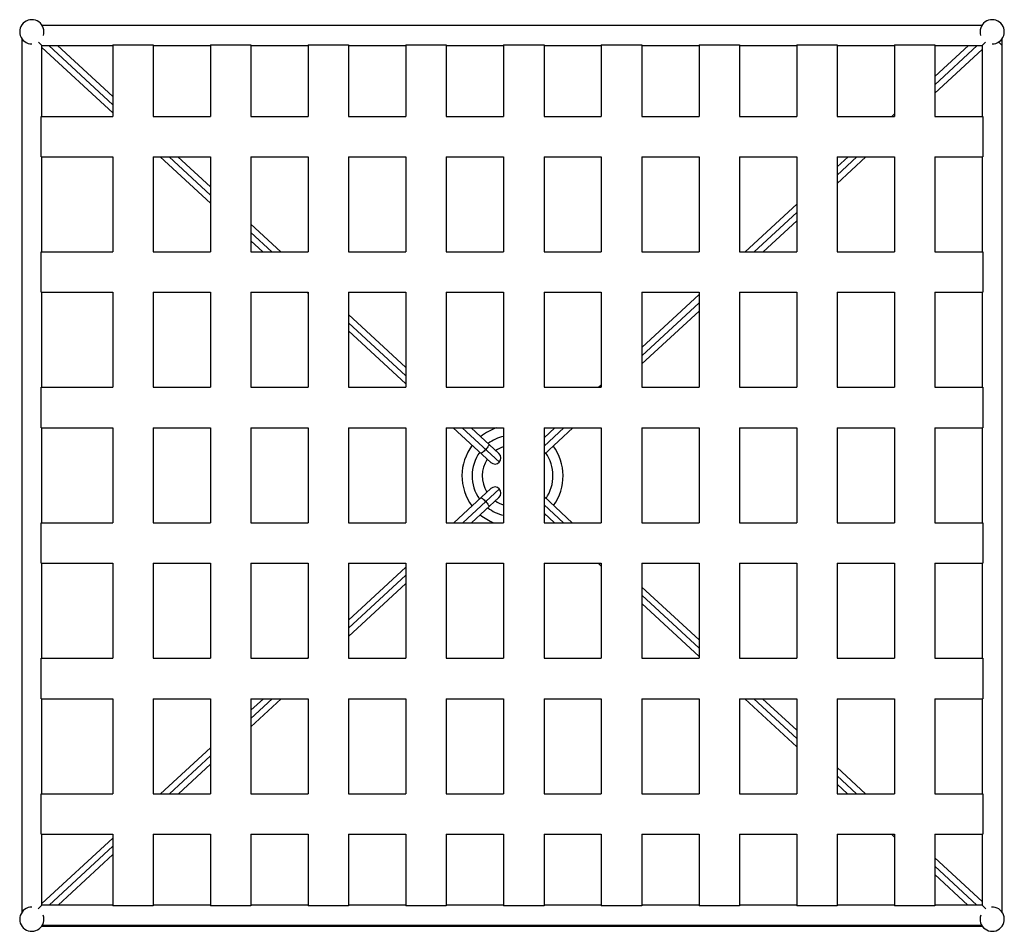
# Model space of a CAD drawing. Units: inches. Extents: x -39.8 to -15.4, y -9.3 to 13.3.
import ezdxf

# ---------------------------------------------------------------- set-up
doc = ezdxf.new("R2010")
doc.units = ezdxf.units.IN
doc.header["$MEASUREMENT"] = 0

msp = doc.modelspace()

# ---------------------------------------------------------------- linework, layer by layer
at = {"color": 7, "linetype": 'Continuous', "lineweight": 25}
for p, q in [((-16.004, 13.13), (-39.246, 13.13)), ((-39.75, 12.803), (-39.75, -8.803)), ((-39.338, 12.718), (-39.25, 12.63)), ((-15.912, 12.718), (-16, 12.63)), ((-15.5, 12.63), (-15.588, 12.718)), ((-15.5, -8.802), (-15.5, 12.804)), ((-39.25, 12.63), (-37.5, 12.63)), ((-39.25, 10.88), (-39.25, 12.63)), ((-37.5, 10.964), (-39.25, 12.581)), ((-38.861, 12.63), (-37.5, 11.372)), ((-37.5, 12.651), (-36.5, 12.651)), ((-37.5, 12.651), (-37.5, 10.88)), ((-36.5, 12.651), (-36.5, 10.88)), ((-36.5, 12.63), (-35.083, 12.63)), ((-35.083, 12.651), (-34.083, 12.651)), ((-35.083, 12.651), (-35.083, 10.88)), ((-34.083, 12.651), (-34.083, 10.88)), ((-34.083, 12.63), (-32.667, 12.63)), ((-32.667, 12.651), (-31.667, 12.651)), ((-32.667, 12.651), (-32.667, 10.88)), ((-31.667, 12.651), (-31.667, 10.88)), ((-31.667, 12.63), (-30.25, 12.63)), ((-30.25, 12.651), (-29.25, 12.651)), ((-30.25, 12.651), (-30.25, 10.88)), ((-29.25, 12.651), (-29.25, 10.88)), ((-29.25, 12.63), (-27.833, 12.63)), ((-27.833, 12.651), (-26.833, 12.651)), ((-27.833, 12.651), (-27.833, 10.88)), ((-26.833, 12.651), (-26.833, 10.88)), ((-26.833, 12.63), (-25.417, 12.63)), ((-25.417, 12.651), (-24.417, 12.651)), ((-25.417, 12.651), (-25.417, 10.88)), ((-24.417, 12.651), (-24.417, 10.88)), ((-24.417, 12.63), (-23, 12.63)), ((-23, 12.651), (-22, 12.651)), ((-23, 12.651), (-23, 10.88)), ((-22, 12.651), (-22, 10.88)), ((-22, 12.63), (-20.583, 12.63)), ((-20.583, 12.651), (-19.583, 12.651)), ((-20.583, 12.651), (-20.583, 10.88)), ((-19.583, 12.651), (-19.583, 10.88)), ((-19.583, 12.63), (-18.167, 12.63)), ((-18.167, 12.651), (-17.167, 12.651)), ((-18.167, 12.651), (-18.167, 10.88)), ((-17.167, 12.651), (-17.167, 10.88)), ((-17.167, 12.63), (-16, 12.63)), ((-17.167, 11.865), (-16.339, 12.63)), ((-16, 12.535), (-17.167, 11.457)), ((-16, 12.63), (-16, 10.88)), ((-39.271, 9.88), (-39.271, 10.88)), ((-39.271, 10.88), (-37.5, 10.88)), ((-36.5, 10.88), (-35.083, 10.88)), ((-34.083, 10.88), (-32.667, 10.88)), ((-31.667, 10.88), (-30.25, 10.88)), ((-29.25, 10.88), (-27.833, 10.88)), ((-26.833, 10.88), (-25.417, 10.88)), ((-24.417, 10.88), (-23, 10.88)), ((-22, 10.88), (-20.583, 10.88)), ((-19.583, 10.88), (-18.167, 10.88)), ((-18.233, 10.88), (-18.167, 10.941)), ((-17.167, 10.88), (-15.979, 10.88)), ((-15.979, 10.88), (-15.979, 9.88)), ((-39.271, 9.88), (-37.5, 9.88)), ((-39.25, 7.53), (-39.25, 9.88)), ((-37.5, 9.88), (-37.5, 7.53)), ((-36.5, 9.88), (-36.5, 7.53)), ((-36.5, 9.88), (-35.083, 9.88)), ((-35.083, 8.73), (-36.327, 9.88)), ((-35.885, 9.88), (-35.083, 9.139)), ((-35.083, 9.88), (-35.083, 7.53)), ((-34.083, 9.88), (-34.083, 7.53)), ((-34.083, 9.88), (-32.667, 9.88)), ((-32.667, 9.88), (-32.667, 7.53)), ((-31.667, 9.88), (-31.667, 7.53)), ((-31.667, 9.88), (-30.25, 9.88)), ((-30.25, 9.88), (-30.25, 7.53)), ((-29.25, 9.88), (-29.25, 7.53)), ((-29.25, 9.88), (-27.833, 9.88)), ((-27.833, 9.88), (-27.833, 7.53)), ((-26.833, 9.88), (-25.417, 9.88)), ((-26.833, 9.88), (-26.833, 7.53)), ((-25.417, 9.88), (-25.417, 7.53)), ((-24.417, 9.88), (-23, 9.88)), ((-24.417, 9.88), (-24.417, 7.53)), ((-23, 9.88), (-23, 7.53)), ((-22, 9.88), (-20.583, 9.88)), ((-22, 9.88), (-22, 7.53)), ((-20.583, 9.88), (-20.583, 7.53)), ((-19.583, 9.88), (-18.167, 9.88)), ((-19.583, 9.88), (-19.583, 7.53)), ((-18.873, 9.88), (-19.583, 9.223)), ((-19.583, 9.632), (-19.315, 9.88)), ((-18.167, 9.88), (-18.167, 7.53)), ((-17.167, 9.88), (-17.167, 7.53)), ((-17.167, 9.88), (-15.979, 9.88)), ((-16, 9.88), (-16, 7.53)), ((-21.858, 7.53), (-20.583, 8.708)), ((-20.583, 8.299), (-21.416, 7.53)), ((-34.083, 8.215), (-33.342, 7.53)), ((-33.784, 7.53), (-34.083, 7.806)), ((-39.271, 6.53), (-39.271, 7.53)), ((-39.271, 7.53), (-37.5, 7.53)), ((-36.5, 7.53), (-35.083, 7.53)), ((-34.083, 7.53), (-32.667, 7.53)), ((-31.667, 7.53), (-30.25, 7.53)), ((-29.25, 7.53), (-27.833, 7.53)), ((-26.833, 7.53), (-25.417, 7.53)), ((-24.417, 7.53), (-23, 7.53)), ((-22, 7.53), (-20.583, 7.53)), ((-19.583, 7.53), (-18.167, 7.53)), ((-17.167, 7.53), (-15.979, 7.53)), ((-15.979, 7.53), (-15.979, 6.53)), ((-39.271, 6.53), (-37.5, 6.53)), ((-39.25, 4.18), (-39.25, 6.53)), ((-37.5, 6.53), (-37.5, 4.18)), ((-36.5, 6.53), (-36.5, 4.18)), ((-36.5, 6.53), (-35.083, 6.53)), ((-35.083, 6.53), (-35.083, 4.18)), ((-34.083, 6.53), (-34.083, 4.18)), ((-34.083, 6.53), (-32.667, 6.53)), ((-32.667, 6.497), (-32.702, 6.53)), ((-32.667, 6.53), (-32.667, 4.18)), ((-31.667, 6.53), (-31.667, 4.18)), ((-31.667, 6.53), (-30.25, 6.53)), ((-30.25, 6.53), (-30.25, 4.18)), ((-29.25, 6.53), (-27.833, 6.53)), ((-29.25, 6.53), (-29.25, 4.18)), ((-27.833, 6.53), (-27.833, 4.18)), ((-26.833, 6.53), (-26.833, 4.18)), ((-26.833, 6.53), (-25.417, 6.53)), ((-25.417, 6.53), (-25.417, 4.18)), ((-24.417, 6.53), (-23, 6.53)), ((-24.417, 6.53), (-24.417, 4.18)), ((-24.417, 5.165), (-23, 6.474)), ((-23, 6.53), (-23, 4.18)), ((-22, 6.53), (-20.583, 6.53)), ((-22, 6.53), (-22, 4.18)), ((-20.583, 6.53), (-20.583, 4.18)), ((-19.583, 6.53), (-18.167, 6.53)), ((-19.583, 6.53), (-19.583, 4.18)), ((-18.167, 6.53), (-18.167, 4.18)), ((-17.167, 6.53), (-17.167, 4.18)), ((-17.167, 6.53), (-15.979, 6.53)), ((-16, 6.53), (-16, 4.18)), ((-31.667, 5.981), (-30.25, 4.672)), ((-23, 6.066), (-24.417, 4.757)), ((-30.25, 4.264), (-31.667, 5.573)), ((-39.271, 3.18), (-39.271, 4.18)), ((-39.271, 4.18), (-37.5, 4.18)), ((-36.5, 4.18), (-35.083, 4.18)), ((-34.083, 4.18), (-32.667, 4.18)), ((-31.667, 4.18), (-30.25, 4.18)), ((-29.25, 4.18), (-27.833, 4.18)), ((-26.833, 4.18), (-25.417, 4.18)), ((-25.483, 4.18), (-25.417, 4.241)), ((-24.417, 4.18), (-23, 4.18)), ((-22, 4.18), (-20.583, 4.18)), ((-19.583, 4.18), (-18.167, 4.18)), ((-17.167, 4.18), (-15.979, 4.18)), ((-15.979, 4.18), (-15.979, 3.18)), ((-39.271, 3.18), (-37.5, 3.18)), ((-39.25, 0.83), (-39.25, 3.18)), ((-37.5, 3.18), (-37.5, 0.83)), ((-36.5, 3.18), (-36.5, 0.83)), ((-36.5, 3.18), (-35.083, 3.18)), ((-35.083, 3.18), (-35.083, 0.83)), ((-34.083, 3.18), (-34.083, 0.83)), ((-34.083, 3.18), (-32.667, 3.18)), ((-32.667, 3.18), (-32.667, 0.83)), ((-31.667, 3.18), (-31.667, 0.83)), ((-31.667, 3.18), (-30.25, 3.18)), ((-30.25, 3.18), (-30.25, 0.83)), ((-29.25, 3.18), (-29.25, 0.83)), ((-29.25, 3.18), (-27.833, 3.18)), ((-28.15, 2.324), (-29.077, 3.18)), ((-28.635, 3.18), (-27.947, 2.544)), ((-27.833, 3.18), (-27.833, 0.83)), ((-26.833, 3.18), (-26.833, 0.83)), ((-26.833, 3.18), (-25.417, 3.18)), ((-26.123, 3.18), (-26.833, 2.523)), ((-26.833, 2.932), (-26.565, 3.18)), ((-25.417, 3.18), (-25.417, 0.83)), ((-24.417, 3.18), (-24.417, 0.83)), ((-24.417, 3.18), (-23, 3.18)), ((-23, 3.18), (-23, 0.83)), ((-22, 3.18), (-20.583, 3.18)), ((-22, 3.18), (-22, 0.83)), ((-20.583, 3.18), (-20.583, 0.83)), ((-19.583, 3.18), (-19.583, 0.83)), ((-19.583, 3.18), (-18.167, 3.18)), ((-18.167, 3.18), (-18.167, 0.83)), ((-17.167, 3.18), (-17.167, 0.83)), ((-17.167, 3.18), (-15.979, 3.18)), ((-16, 3.18), (-16, 0.83)), ((-29.066, 0.83), (-28.15, 1.676)), ((-26.833, 1.477), (-26.134, 0.83)), ((-27.947, 1.456), (-28.624, 0.83)), ((-26.576, 0.83), (-26.833, 1.068)), ((-26.802, 1.04), (-26.833, 1.014)), ((-39.271, -0.17), (-39.271, 0.83)), ((-39.271, 0.83), (-37.5, 0.83)), ((-36.5, 0.83), (-35.083, 0.83)), ((-34.083, 0.83), (-32.667, 0.83)), ((-31.667, 0.83), (-30.25, 0.83)), ((-29.25, 0.83), (-27.833, 0.83)), ((-26.833, 0.83), (-25.417, 0.83)), ((-24.417, 0.83), (-23, 0.83)), ((-22, 0.83), (-20.583, 0.83)), ((-19.583, 0.83), (-18.167, 0.83)), ((-17.167, 0.83), (-15.979, 0.83)), ((-15.979, 0.83), (-15.979, -0.17)), ((-39.271, -0.17), (-37.5, -0.17)), ((-39.25, -2.52), (-39.25, -0.17)), ((-37.5, -0.17), (-37.5, -2.52)), ((-36.5, -0.17), (-36.5, -2.52)), ((-36.5, -0.17), (-35.083, -0.17)), ((-35.083, -0.17), (-35.083, -2.52)), ((-34.083, -0.17), (-34.083, -2.52)), ((-34.083, -0.17), (-32.667, -0.17)), ((-32.667, -0.17), (-32.667, -2.52)), ((-31.667, -0.17), (-31.667, -2.52)), ((-31.667, -0.17), (-30.25, -0.17)), ((-30.25, -0.17), (-30.25, -2.52)), ((-29.25, -0.17), (-27.833, -0.17)), ((-29.25, -0.17), (-29.25, -2.52)), ((-27.833, -0.17), (-27.833, -2.52)), ((-26.833, -0.17), (-26.833, -2.52)), ((-26.833, -0.17), (-25.417, -0.17)), ((-25.417, -0.241), (-25.494, -0.17)), ((-25.417, -0.17), (-25.417, -2.52)), ((-24.417, -0.17), (-24.417, -2.52)), ((-24.417, -0.17), (-23, -0.17)), ((-23, -0.17), (-23, -2.52)), ((-22, -0.17), (-22, -2.52)), ((-22, -0.17), (-20.583, -0.17)), ((-20.583, -0.17), (-20.583, -2.52)), ((-19.583, -0.17), (-19.583, -2.52)), ((-19.583, -0.17), (-18.167, -0.17)), ((-18.167, -0.17), (-18.167, -2.52)), ((-17.167, -0.17), (-17.167, -2.52)), ((-17.167, -0.17), (-15.979, -0.17)), ((-16, -0.17), (-16, -2.52)), ((-31.667, -1.573), (-30.25, -0.264)), ((-30.25, -0.672), (-31.667, -1.981)), ((-24.417, -0.757), (-23, -2.066)), ((-23, -2.474), (-24.417, -1.165)), ((-39.271, -3.52), (-39.271, -2.52)), ((-39.271, -2.52), (-37.5, -2.52)), ((-36.5, -2.52), (-35.083, -2.52)), ((-34.083, -2.52), (-32.667, -2.52)), ((-32.691, -2.52), (-32.667, -2.497)), ((-31.667, -2.52), (-30.25, -2.52)), ((-29.25, -2.52), (-27.833, -2.52)), ((-26.833, -2.52), (-25.417, -2.52)), ((-24.417, -2.52), (-23, -2.52)), ((-22, -2.52), (-20.583, -2.52)), ((-19.583, -2.52), (-18.167, -2.52)), ((-17.167, -2.52), (-15.979, -2.52)), ((-15.979, -2.52), (-15.979, -3.52)), ((-39.271, -3.52), (-37.5, -3.52)), ((-39.25, -5.87), (-39.25, -3.52)), ((-37.5, -3.52), (-37.5, -5.87)), ((-36.5, -3.52), (-35.083, -3.52)), ((-36.5, -3.52), (-36.5, -5.87)), ((-35.083, -3.52), (-35.083, -5.87)), ((-34.083, -3.52), (-34.083, -5.87)), ((-34.083, -3.52), (-32.667, -3.52)), ((-33.332, -3.52), (-34.083, -4.215)), ((-34.083, -3.806), (-33.774, -3.52)), ((-32.667, -3.52), (-32.667, -5.87)), ((-31.667, -3.52), (-31.667, -5.87)), ((-31.667, -3.52), (-30.25, -3.52)), ((-30.25, -3.52), (-30.25, -5.87)), ((-29.25, -3.52), (-29.25, -5.87)), ((-29.25, -3.52), (-27.833, -3.52)), ((-27.833, -3.52), (-27.833, -5.87)), ((-26.833, -3.52), (-26.833, -5.87)), ((-26.833, -3.52), (-25.417, -3.52)), ((-25.417, -3.52), (-25.417, -5.87)), ((-24.417, -3.52), (-24.417, -5.87)), ((-24.417, -3.52), (-23, -3.52)), ((-23, -3.52), (-23, -5.87)), ((-22, -3.52), (-20.583, -3.52)), ((-22, -3.52), (-22, -5.87)), ((-20.583, -4.708), (-21.868, -3.52)), ((-21.426, -3.52), (-20.583, -4.299)), ((-20.583, -3.52), (-20.583, -5.87)), ((-19.583, -3.52), (-18.167, -3.52)), ((-19.583, -3.52), (-19.583, -5.87)), ((-18.167, -3.52), (-18.167, -5.87)), ((-17.167, -3.52), (-17.167, -5.87)), ((-17.167, -3.52), (-15.979, -3.52)), ((-16, -3.52), (-16, -5.87)), ((-36.316, -5.87), (-35.083, -4.73)), ((-35.083, -5.139), (-35.874, -5.87)), ((-19.583, -5.223), (-18.884, -5.87)), ((-19.326, -5.87), (-19.583, -5.632)), ((-39.271, -6.87), (-39.271, -5.87)), ((-39.271, -5.87), (-37.5, -5.87)), ((-36.5, -5.87), (-35.083, -5.87)), ((-34.083, -5.87), (-32.667, -5.87)), ((-31.667, -5.87), (-30.25, -5.87)), ((-29.25, -5.87), (-27.833, -5.87)), ((-26.833, -5.87), (-25.417, -5.87)), ((-24.417, -5.87), (-23, -5.87)), ((-22, -5.87), (-20.583, -5.87)), ((-19.583, -5.87), (-18.167, -5.87)), ((-17.167, -5.87), (-15.979, -5.87)), ((-15.979, -5.87), (-15.979, -6.87)), ((-39.271, -6.87), (-37.5, -6.87)), ((-39.25, -8.62), (-39.25, -6.87)), ((-39.25, -8.581), (-37.5, -6.964)), ((-37.5, -6.87), (-37.5, -8.641)), ((-36.5, -6.87), (-36.5, -8.641)), ((-36.5, -6.87), (-35.083, -6.87)), ((-35.083, -6.87), (-35.083, -8.641)), ((-34.083, -6.87), (-34.083, -8.641)), ((-34.083, -6.87), (-32.667, -6.87)), ((-32.667, -6.87), (-32.667, -8.641)), ((-31.667, -6.87), (-31.667, -8.641)), ((-31.667, -6.87), (-30.25, -6.87)), ((-30.25, -6.87), (-30.25, -8.641)), ((-29.25, -6.87), (-29.25, -8.641)), ((-29.25, -6.87), (-27.833, -6.87)), ((-27.833, -6.87), (-27.833, -8.641)), ((-26.833, -6.87), (-26.833, -8.641)), ((-26.833, -6.87), (-25.417, -6.87)), ((-25.417, -6.87), (-25.417, -8.641)), ((-24.417, -6.87), (-24.417, -8.641)), ((-24.417, -6.87), (-23, -6.87)), ((-23, -6.87), (-23, -8.641)), ((-22, -6.87), (-22, -8.641)), ((-22, -6.87), (-20.583, -6.87)), ((-20.583, -6.87), (-20.583, -8.641)), ((-19.583, -6.87), (-19.583, -8.641)), ((-19.583, -6.87), (-18.167, -6.87)), ((-18.167, -6.941), (-18.243, -6.87)), ((-18.167, -6.87), (-18.167, -8.641)), ((-17.167, -6.87), (-17.167, -8.641)), ((-17.167, -6.87), (-15.979, -6.87)), ((-16, -6.87), (-16, -8.62)), ((-37.5, -7.372), (-38.85, -8.62)), ((-17.167, -7.457), (-16, -8.535)), ((-16.35, -8.62), (-17.167, -7.865)), ((-39.25, -8.62), (-39.344, -8.714)), ((-37.5, -8.62), (-39.25, -8.62)), ((-36.5, -8.641), (-37.5, -8.641)), ((-35.083, -8.62), (-36.5, -8.62)), ((-34.083, -8.641), (-35.083, -8.641)), ((-32.667, -8.62), (-34.083, -8.62)), ((-31.667, -8.641), (-32.667, -8.641)), ((-30.25, -8.62), (-31.667, -8.62)), ((-29.25, -8.641), (-30.25, -8.641)), ((-27.833, -8.62), (-29.25, -8.62)), ((-26.833, -8.641), (-27.833, -8.641)), ((-25.417, -8.62), (-26.833, -8.62)), ((-24.417, -8.641), (-25.417, -8.641)), ((-23, -8.62), (-24.417, -8.62)), ((-22, -8.641), (-23, -8.641)), ((-20.583, -8.62), (-22, -8.62)), ((-19.583, -8.641), (-20.583, -8.641)), ((-18.167, -8.62), (-19.583, -8.62)), ((-17.167, -8.641), (-18.167, -8.641)), ((-16, -8.62), (-17.167, -8.62)), ((-16, -8.62), (-15.906, -8.714)), ((-39.254, -9.142), (-15.996, -9.142)), ((-39.238, -9.12), (-16.012, -9.12))]:
    msp.add_line(p, q, dxfattribs=at)
at = {"color": 8, "linetype": 'Continuous', "lineweight": 25}
for p, q in [((-39.082, 12.63), (-37.5, 11.168)), ((-17.167, 11.661), (-16.118, 12.63)), ((-36.106, 9.88), (-35.083, 8.935)), ((-19.583, 9.428), (-19.094, 9.88)), ((-21.637, 7.53), (-20.583, 8.503)), ((-34.083, 8.011), (-33.563, 7.53)), ((-24.417, 4.961), (-23, 6.27)), ((-31.667, 5.777), (-30.25, 4.468)), ((-28.856, 3.18), (-27.938, 2.332)), ((-26.833, 2.728), (-26.344, 3.18)), ((-27.938, 1.668), (-28.845, 0.83)), ((-26.355, 0.83), (-26.833, 1.272)), ((-30.25, -0.468), (-31.667, -1.777)), ((-23, -2.27), (-24.417, -0.961)), ((-33.553, -3.52), (-34.083, -4.011)), ((-20.583, -4.503), (-21.647, -3.52)), ((-35.083, -4.935), (-36.095, -5.87)), ((-19.105, -5.87), (-19.583, -5.428)), ((-37.5, -7.168), (-39.071, -8.62)), ((-16.129, -8.62), (-17.167, -7.661))]:
    msp.add_line(p, q, dxfattribs=at)
at = {"color": 7, "linetype": 'Continuous', "lineweight": 25, "flags": 128}
for points in [[(-26.833, 2.97), (-26.814, 2.954), (-26.811, 2.952)], [(-28.197, 2.775), (-28.194, 2.769), (-28.196, 2.759), (-28.201, 2.745), (-28.211, 2.728), (-28.223, 2.708), (-28.239, 2.687), (-28.256, 2.666), (-28.276, 2.644)], [(-28.276, 2.644), (-28.296, 2.623), (-28.317, 2.603), (-28.336, 2.586), (-28.355, 2.572), (-28.371, 2.561), (-28.384, 2.555), (-28.394, 2.553), (-28.401, 2.555)], [(-28.401, 1.445), (-28.394, 1.447), (-28.384, 1.445), (-28.371, 1.439), (-28.355, 1.428), (-28.336, 1.414), (-28.317, 1.397), (-28.296, 1.377), (-28.276, 1.356)], [(-28.276, 1.356), (-28.256, 1.334), (-28.239, 1.313), (-28.223, 1.292), (-28.211, 1.272), (-28.201, 1.255), (-28.196, 1.241), (-28.194, 1.231), (-28.197, 1.225)]]:
    msp.add_lwpolyline(points, dxfattribs=at)
at = {"color": 8, "linetype": 'Continuous', "lineweight": 25, "flags": 128}
for points in [[(-26.799, 2.555), (-26.806, 2.553), (-26.816, 2.555), (-26.829, 2.561), (-26.833, 2.564)], [(-26.833, 1.436), (-26.829, 1.439), (-26.816, 1.445), (-26.806, 1.447), (-26.799, 1.445)]]:
    msp.add_lwpolyline(points, dxfattribs=at)
at = {"color": 7, "linetype": 'Continuous', "lineweight": 25}
for centre, radius, start, end in [((-39.5, 12.97), 0.3, 342.5424, 270), ((-15.75, 12.97), 0.3, 270, 197.4576), ((-27.612, 1.992), 1.25, 108.1086, 129.0691), ((-27.612, 1.992), 1.25, 142.8569, 216.5958), ((-27.612, 1.992), 0.75, 107.1711, 123.5251), ((-27.612, 1.992), 1.25, 324.1502, 36.3978), ((-28.049, 2.434), 0.15, 227.2581, 47.2581), ((-27.612, 1.992), 0.75, 146.6161, 212.4631), ((-28.049, 1.566), 0.15, 312.7419, 132.7419), ((-27.612, 1.992), 0.75, 235.5427, 252.8289), ((-27.612, 1.992), 1.25, 230.3812, 248.3618), ((-39.5, -8.97), 0.3, 90, 19.4712), ((-15.75, -8.97), 0.3, 160.5288, 93.6967)]:
    msp.add_arc(centre, radius, start, end, dxfattribs=at)
at = {"color": 8, "linetype": 'Continuous', "lineweight": 25}
for start, end in [(102.7924, 127.002), (144.2629, 215.051), (325.8851, 34.8026), (232.3072, 257.2076)]:
    msp.add_arc((-27.612, 1.992), 1, start, end, dxfattribs=at)

doc.saveas('drawing.dxf')
